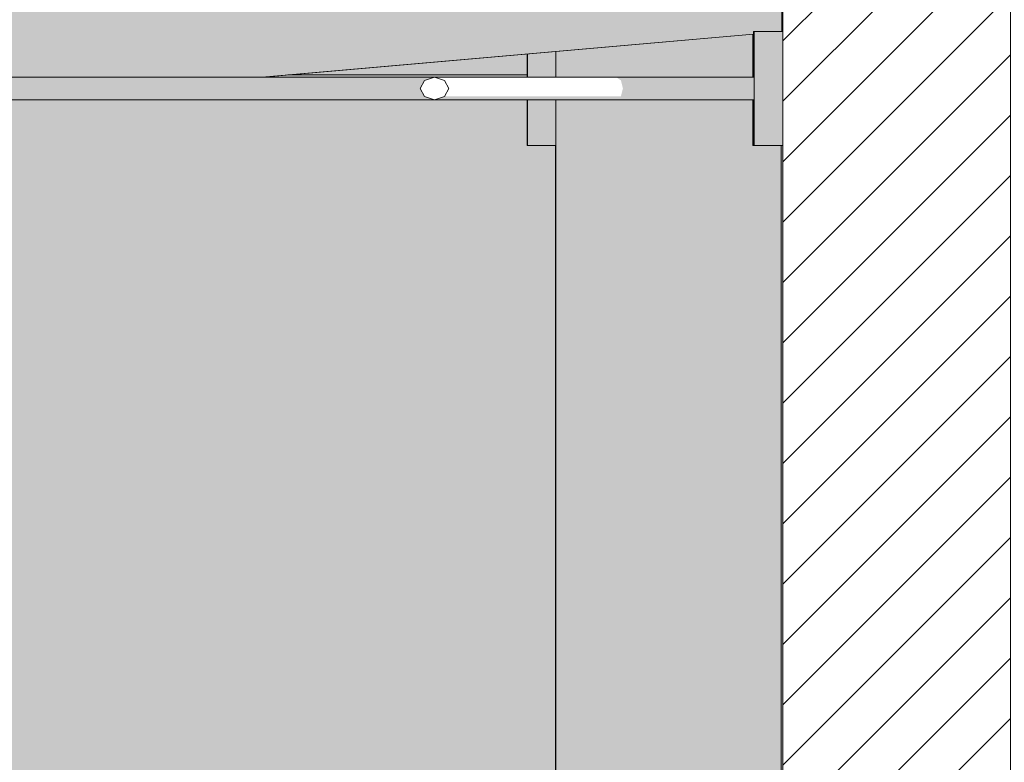
# Model space of a CAD drawing. Units: millimetres. Extents: x -7745316 to -7313902, y -134700 to 18311.
# Drawn here: x -7469198 to -7468333, y 2708 to 3360 of the extents above; entities that cross this region are included whole.
import ezdxf

# ---------------------------------------------------------------- set-up
doc = ezdxf.new("R2010")
doc.units = ezdxf.units.MM
doc.header["$MEASUREMENT"] = 0
doc.linetypes.add('Traits', pattern=[282.222223, 141.111112, -141.111112])
doc.layers.add('00 CONTEXTE.CBA', color=7, linetype='Continuous')
doc.layers.add('00 MURS.CBA', color=7, linetype='Continuous')
doc.layers.add('00 CONTEXTE.CBA_Stylo_No__252', color=7, linetype='Continuous', lineweight=13, true_color=0x929292)
doc.layers.add('00 MURS.CBA_Stylo_No__252', color=7, linetype='Continuous', lineweight=13, true_color=0x929292)
doc.layers.add('00 CONTEXTE.CBA_Stylo_No__9', color=7, linetype='Continuous', lineweight=5)
doc.layers.add('00 MURS.CBA_Stylo_No__9', color=7, linetype='Continuous', lineweight=5)

# ---------------------------------------------------------------- blocks, each defined once
blk = doc.blocks.new('Elément de coupe_43', base_point=(-7461792.78, 0))
at = {"layer": '00 MURS.CBA_Stylo_No__252', "linetype": 'Continuous', "lineweight": 0, "true_color": 0x242424}
for points in [[(-7468553.66, 3347.63), (-7468726.73, 3332.49), (-7468726.73, 3310), (-7468553.66, 3310)], [(-7468726.82, 3310), (-7468726.73, 3310), (-7468726.73, 3332.49), (-7468726.82, 3332.48)], [(-7468727.03, 3250), (-7468727.03, 240.54), (-7468726.73, 240.54), (-7468726.73, 3290), (-7468726.82, 3290), (-7468726.82, 3250), (-7468726.94, 3250)], [(-7468553.66, 3290), (-7468726.73, 3290), (-7468726.73, 1955.99), (-7468526.73, 2304.83), (-7468526.73, 2650), (-7468528.84, 2650), (-7468528.84, 3250), (-7468553.66, 3250)]]:
    blk.add_hatch(color=250, dxfattribs=at).paths.add_polyline_path(points)
at = {"layer": '00 MURS.CBA_Stylo_No__9', "color": 7, "linetype": 'Continuous', "lineweight": 5}
for p, q in [((-7468726.82, 3332.48), (-7468726.82, 3310)), ((-7468726.73, 3332.5), (-7468726.73, 3310)), ((-7468726.82, 3290), (-7468726.82, 3250)), ((-7468726.73, 3290), (-7468726.73, 240.54)), ((-7468727.03, 3250), (-7468727.03, 240.54))]:
    blk.add_line(p, q, dxfattribs=at)
blk = doc.blocks.new('Elément de coupe_77', base_point=(-7461792.78, 0))
at = {"layer": '00 MURS.CBA', "linetype": 'Continuous', "lineweight": 0, "true_color": 0x9c9c9c}
blk.add_hatch(color=253, dxfattribs=at).paths.add_polyline_path([(-7468751.89, 3330.29), (-7468962.26, 3311.88), (-7468751.89, 3311.88)])
at = {"layer": '00 MURS.CBA_Stylo_No__252', "linetype": 'Continuous', "lineweight": 0, "true_color": 0x242424}
blk.add_hatch(color=250, dxfattribs=at).paths.add_polyline_path([(-7468751.89, 3330.29), (-7468962.26, 3311.88), (-7468751.89, 3311.88)])
blk = doc.blocks.new('Elément de coupe_216', base_point=(-7461792.78, 0))
at = {"layer": '00 CONTEXTE.CBA_Stylo_No__252', "linetype": 'Continuous', "lineweight": 0, "true_color": 0x242424}
for points in [[(-7468552.46, 3309.76), (-7468552.4, 3309.73), (-7468552.39, 3307.07), (-7468552.39, 3300), (-7468552.39, 3292.93), (-7468552.4, 3290.27), (-7468552.46, 3290.24), (-7468552.46, 3250), (-7468552.37, 3250), (-7468552.37, 3350), (-7468552.46, 3350)], [(-7468552.37, 3350), (-7468552.37, 3250), (-7468527.42, 3250), (-7468527.42, 3350)]]:
    blk.add_hatch(color=250, dxfattribs=at).paths.add_polyline_path(points)
at = {"layer": '00 CONTEXTE.CBA_Stylo_No__9', "color": 7, "linetype": 'Continuous', "lineweight": 5}
for p, q in [((-7468552.46, 3350), (-7468552.46, 3309.76)), ((-7468552.46, 3350), (-7468552.37, 3350)), ((-7468527.42, 3350), (-7468552.37, 3350)), ((-7468552.37, 3350), (-7468552.37, 3250)), ((-7468552.46, 3290.24), (-7468552.46, 3250)), ((-7468552.46, 3250), (-7468552.37, 3250)), ((-7468552.37, 3250), (-7468527.42, 3250))]:
    blk.add_line(p, q, dxfattribs=at)
blk = doc.blocks.new('Elément de coupe_218', base_point=(-7461792.78, 0))
at = {"layer": '00 CONTEXTE.CBA_Stylo_No__252', "linetype": 'Continuous', "lineweight": 0, "true_color": 0x242424}
for points in [[(-7468553.06, 3347.69), (-7468553.06, 3310), (-7468552.97, 3310), (-7468552.97, 3350), (-7468553, 3350), (-7468553, 3347.78), (-7468553.03, 3347.69)], [(-7468552.97, 3350), (-7468552.97, 3310), (-7468552.92, 3310), (-7468552.46, 3309.76), (-7468552.46, 3350)], [(-7468552.97, 3290), (-7468553.06, 3290), (-7468553.06, 3250), (-7468552.97, 3250)], [(-7468552.97, 3250), (-7468552.46, 3250), (-7468552.46, 3290.24), (-7468552.92, 3290), (-7468552.97, 3290)]]:
    blk.add_hatch(color=250, dxfattribs=at).paths.add_polyline_path(points)
at = {"layer": '00 CONTEXTE.CBA_Stylo_No__9', "color": 7, "linetype": 'Continuous', "lineweight": 5}
for p, q in [((-7468552.46, 3350), (-7468552.97, 3350)), ((-7468552.97, 3350), (-7468552.97, 3310)), ((-7468553.06, 3347.69), (-7468553.06, 3310)), ((-7468553.06, 3290), (-7468553.06, 3250)), ((-7468552.97, 3290), (-7468552.97, 3250)), ((-7468553.06, 3250), (-7468552.97, 3250)), ((-7468552.97, 3250), (-7468552.46, 3250))]:
    blk.add_line(p, q, dxfattribs=at)
blk = doc.blocks.new('Elément de coupe_220', base_point=(-7461792.78, 0))
at = {"layer": '00 CONTEXTE.CBA', "linetype": 'Continuous', "lineweight": 0, "true_color": 0x000000}
h = blk.add_hatch(dxfattribs=at)
h.set_pattern_fill('ACIER', color=18, style=0, pattern_type=2)
h.set_pattern_definition([(135, (-7461792.78, 0), (79.5495, 79.5495), []), (135, (-7461819.3, -26.52), (79.5495, 79.5495), [])])
h.paths.add_polyline_path([(-7468846.06, 3300), (-7468842.37, 3292.93), (-7468833.48, 3290), (-7468824.59, 3292.93), (-7468820.9, 3300), (-7468824.59, 3307.07), (-7468833.48, 3310), (-7468842.37, 3307.07)])
at = {"layer": '00 CONTEXTE.CBA_Stylo_No__252', "linetype": 'Continuous', "lineweight": 0, "true_color": 0x242424}
for points in [[(-7468552.92, 3310), (-7468673.87, 3310), (-7468669.61, 3307.07), (-7468552.39, 3307.07), (-7468552.4, 3309.73)], [(-7468669.61, 3307.07), (-7468667.85, 3300), (-7468552.39, 3300), (-7468552.39, 3307.07)], [(-7468667.85, 3300), (-7468669.61, 3292.93), (-7468552.39, 3292.93), (-7468552.39, 3300)], [(-7468833.48, 3290), (-7468552.92, 3290), (-7468552.4, 3290.27), (-7468552.39, 3292.93), (-7468824.59, 3292.93)]]:
    blk.add_hatch(color=250, dxfattribs=at).paths.add_polyline_path(points)
at = {"layer": '00 CONTEXTE.CBA_Stylo_No__9', "color": 7, "linetype": 'Traits', "lineweight": 5}
for p, q in [((-7468842.37, 3307.07), (-7468846.06, 3300)), ((-7468833.48, 3310), (-7468842.37, 3307.07)), ((-7468833.48, 3310), (-7468824.59, 3307.07)), ((-7468824.59, 3307.07), (-7468820.9, 3300)), ((-7468846.06, 3300), (-7468842.37, 3292.93)), ((-7468820.9, 3300), (-7468824.59, 3292.93)), ((-7468842.37, 3292.93), (-7468833.48, 3290)), ((-7468824.59, 3292.93), (-7468833.48, 3290))]:
    blk.add_line(p, q, dxfattribs=at)
at = {"layer": '00 CONTEXTE.CBA_Stylo_No__9', "color": 7, "linetype": 'Continuous', "lineweight": 5}
for p, q in [((-7468552.92, 3310), (-7468833.48, 3310)), ((-7468552.4, 3309.73), (-7468552.92, 3310)), ((-7468552.4, 3309.73), (-7468552.39, 3307.07)), ((-7468552.39, 3307.07), (-7468552.39, 3300)), ((-7468552.39, 3292.93), (-7468552.39, 3300)), ((-7468552.92, 3290), (-7468833.48, 3290)), ((-7468552.92, 3290), (-7468552.4, 3290.27)), ((-7468552.4, 3290.27), (-7468552.39, 3292.93))]:
    blk.add_line(p, q, dxfattribs=at)
blk = doc.blocks.new('Elément de coupe_221', base_point=(-7461792.78, 0))
at = {"layer": '00 CONTEXTE.CBA_Stylo_No__252', "linetype": 'Continuous', "lineweight": 0, "true_color": 0x242424}
for points in [[(-7469278.24, 3310), (-7469278.24, 3307.07), (-7468842.37, 3307.07), (-7468833.48, 3310)], [(-7469278.24, 3307.07), (-7469278.24, 3300), (-7468846.06, 3300), (-7468842.37, 3307.07)], [(-7469278.24, 3292.93), (-7468842.37, 3292.93), (-7468846.06, 3300), (-7469278.24, 3300)], [(-7469278.24, 3290), (-7468833.48, 3290), (-7468842.37, 3292.93), (-7469278.24, 3292.93)]]:
    blk.add_hatch(color=250, dxfattribs=at).paths.add_polyline_path(points)
at = {"layer": '00 CONTEXTE.CBA_Stylo_No__9', "color": 7, "linetype": 'Continuous', "lineweight": 5}
for p, q in [((-7468833.48, 3310), (-7469278.24, 3310)), ((-7469278.24, 3310), (-7469278.24, 3307.07)), ((-7469278.24, 3307.07), (-7469278.24, 3300)), ((-7469278.24, 3300), (-7469278.24, 3292.93)), ((-7469278.24, 3292.93), (-7469278.24, 3290)), ((-7468833.48, 3290), (-7469278.24, 3290))]:
    blk.add_line(p, q, dxfattribs=at)
blk = doc.blocks.new('Elément de coupe_226', base_point=(-7461792.78, 0))
at = {"layer": '00 CONTEXTE.CBA_Stylo_No__252', "linetype": 'Continuous', "lineweight": 0, "true_color": 0x242424}
for points in [[(-7468553.66, 3310), (-7468553.58, 3310), (-7468553.58, 3347.64), (-7468553.66, 3347.63)], [(-7468553.58, 3347.64), (-7468553.58, 3310), (-7468553.06, 3310), (-7468553.06, 3347.69)], [(-7468553.58, 3290), (-7468553.66, 3290), (-7468553.66, 3250), (-7468553.58, 3250)], [(-7468553.58, 3290), (-7468553.58, 3250), (-7468553.06, 3250), (-7468553.06, 3290)]]:
    blk.add_hatch(color=250, dxfattribs=at).paths.add_polyline_path(points)
at = {"layer": '00 CONTEXTE.CBA_Stylo_No__9', "color": 7, "linetype": 'Continuous', "lineweight": 5}
for p, q in [((-7468553.66, 3347.63), (-7468553.66, 3310)), ((-7468553.58, 3347.64), (-7468553.58, 3310)), ((-7468553.66, 3290), (-7468553.66, 3250)), ((-7468553.58, 3290), (-7468553.58, 3250)), ((-7468553.66, 3250), (-7468553.58, 3250)), ((-7468553.58, 3250), (-7468553.06, 3250))]:
    blk.add_line(p, q, dxfattribs=at)
blk = doc.blocks.new('Elément de coupe_227', base_point=(-7461792.78, 0))
at = {"layer": '00 CONTEXTE.CBA_Stylo_No__252', "linetype": 'Continuous', "lineweight": 0, "true_color": 0x242424}
for points in [[(-7468751.82, 3310), (-7468726.82, 3310), (-7468726.82, 3332.48), (-7468751.82, 3330.3)], [(-7468751.89, 3330.29), (-7468751.89, 3310), (-7468751.82, 3310), (-7468751.82, 3330.3)], [(-7468751.82, 3290), (-7468751.89, 3290), (-7468751.89, 3250), (-7468751.82, 3250)], [(-7468751.82, 3250), (-7468726.82, 3250), (-7468726.82, 3290), (-7468751.82, 3290)]]:
    blk.add_hatch(color=250, dxfattribs=at).paths.add_polyline_path(points)
at = {"layer": '00 CONTEXTE.CBA_Stylo_No__9', "color": 7, "linetype": 'Continuous', "lineweight": 5}
for p, q in [((-7468751.89, 3330.29), (-7468751.89, 3310)), ((-7468751.82, 3330.3), (-7468751.82, 3310)), ((-7468751.89, 3290), (-7468751.89, 3250)), ((-7468751.82, 3290), (-7468751.82, 3250)), ((-7468751.89, 3250), (-7468751.82, 3250)), ((-7468751.82, 3250), (-7468726.82, 3250))]:
    blk.add_line(p, q, dxfattribs=at)
blk = doc.blocks.new('Elément de coupe_249', base_point=(-7461792.78, 0))
at = {"layer": '00 CONTEXTE.CBA_Stylo_No__252', "linetype": 'Continuous', "lineweight": 0, "true_color": 0x242424}
for points in [[(-7472992.54, 3119.79), (-7472992.54, 2959.35), (-7469213.43, 3290), (-7470002.46, 3290), (-7470002.46, 3250), (-7470053.11, 3250), (-7470053.11, 3350), (-7470002.46, 3350), (-7470002.46, 3310), (-7468984.84, 3310), (-7468553, 3347.78), (-7468553, 3350), (-7468528.05, 3350), (-7468528.05, 3506.39), (-7470077.48, 3370.83), (-7470077.51, 3370.83), (-7470077.51, 3374.85), (-7470109.71, 3372.04), (-7470110.44, 3372.04), (-7470127.79, 3570.34), (-7470133.02, 3569.88), (-7470134.19, 3569.88), (-7471129.23, 3482.83), (-7471129.22, 3482.73), (-7471220.56, 3474.74), (-7471203.21, 3276.44), (-7471277.44, 3269.94), (-7471277.44, 3269.84)], [(-7468984.84, 3310), (-7468983.8, 3310), (-7468553.03, 3347.69), (-7468553, 3347.78)]]:
    blk.add_hatch(color=250, dxfattribs=at).paths.add_polyline_path(points)
at = {"layer": '00 CONTEXTE.CBA_Stylo_No__9', "color": 7, "linetype": 'Continuous', "lineweight": 5}
for p, q in [((-7468553, 3347.78), (-7468553, 3350)), ((-7468984.84, 3310), (-7468553, 3347.78)), ((-7468983.8, 3310), (-7468553.03, 3347.69)), ((-7468553.03, 3347.69), (-7468553, 3347.78))]:
    blk.add_line(p, q, dxfattribs=at)
blk = doc.blocks.new('Elément de coupe_252', base_point=(-7461792.78, 0))
at = {"layer": '00 CONTEXTE.CBA_Stylo_No__252', "linetype": 'Continuous', "lineweight": 0, "true_color": 0x242424}
for points in [[(-7468962.26, 3311.88), (-7468983.8, 3310), (-7468751.89, 3310), (-7468751.89, 3311.88)], [(-7472793.88, 2650), (-7468727.03, 2650), (-7468727.03, 3250), (-7468751.89, 3250), (-7468751.89, 3290), (-7469212.39, 3290), (-7472793.88, 2976.64)]]:
    blk.add_hatch(color=250, dxfattribs=at).paths.add_polyline_path(points)
at = {"layer": '00 CONTEXTE.CBA_Stylo_No__9', "color": 7, "linetype": 'Continuous', "lineweight": 5}
blk.add_line((-7468962.26, 3311.88), (-7468751.89, 3311.88), dxfattribs=at)
blk = doc.blocks.new('Elément de coupe_320', base_point=(-7461792.78, 0))
at = {"layer": '00 MURS.CBA', "linetype": 'Continuous', "lineweight": 0, "true_color": 0x000000}
h = blk.add_hatch(dxfattribs=at)
h.set_pattern_fill('BOIS_MASSIF', color=18, style=0, pattern_type=2)
h.set_pattern_definition([(45, (-7461792.78, 0), (-26.5165, 26.5165), [])])
h.paths.add_polyline_path([(-7468327.33, 2650), (-7468327.33, 4150), (-7468527.33, 4150), (-7468527.33, 2650)])
at = {"layer": '00 MURS.CBA_Stylo_No__252', "linetype": 'Continuous', "lineweight": 0, "true_color": 0x242424}
for points in [[(-7468532.4, 4150), (-7468532.4, 4048.94), (-7468529.26, 4048.76), (-7468529.05, 4048.75), (-7468527.33, 4048.65), (-7468527.33, 4150)], [(-7468528.84, 3250), (-7468528.84, 2650), (-7468527.33, 2650), (-7468527.33, 3710.36), (-7468528.05, 3710.3), (-7468528.05, 3707.16), (-7468527.47, 3707.21), (-7468527.44, 3707.21), (-7468527.44, 3506.44), (-7468528.05, 3506.39), (-7468528.05, 3350), (-7468528.03, 3350), (-7468527.44, 3350), (-7468527.42, 3350), (-7468527.42, 3250)]]:
    blk.add_hatch(color=250, dxfattribs=at).paths.add_polyline_path(points)
at = {"layer": '00 MURS.CBA_Stylo_No__9', "color": 7, "linetype": 'Continuous', "lineweight": 5}
for p, q in [((-7468527.33, 4150), (-7468532.4, 4150)), ((-7468532.4, 4048.94), (-7468532.4, 4150)), ((-7468527.33, 4150), (-7468527.33, 2650)), ((-7468327.33, 4150), (-7468527.33, 4150)), ((-7468327.33, 4150), (-7468327.33, 2650)), ((-7468528.05, 3710.3), (-7468528.05, 3707.16)), ((-7468527.44, 3707.21), (-7468527.44, 3506.44)), ((-7468528.05, 3506.39), (-7468528.05, 3350)), ((-7468527.42, 3350), (-7468527.42, 3250)), ((-7468528.83, 3250), (-7468528.84, 2650)), ((-7468527.33, 2650), (-7468528.84, 2650)), ((-7468327.33, 2650), (-7468527.33, 2650))]:
    blk.add_line(p, q, dxfattribs=at)

msp = doc.modelspace()

# ---------------------------------------------------------------- block references
at = {"layer": '00 CONTEXTE.CBA', "lineweight": 0}
for name in ['Elément de coupe_249', 'Elément de coupe_218', 'Elément de coupe_216', 'Elément de coupe_226', 'Elément de coupe_227', 'Elément de coupe_252', 'Elément de coupe_221', 'Elément de coupe_220']:
    msp.add_blockref(name, (-7461792.78, 0), dxfattribs=at)
at = {"layer": '00 MURS.CBA', "lineweight": 0}
for name in ['Elément de coupe_77', 'Elément de coupe_320', 'Elément de coupe_43']:
    msp.add_blockref(name, (-7461792.78, 0), dxfattribs=at)

doc.saveas('drawing.dxf')
